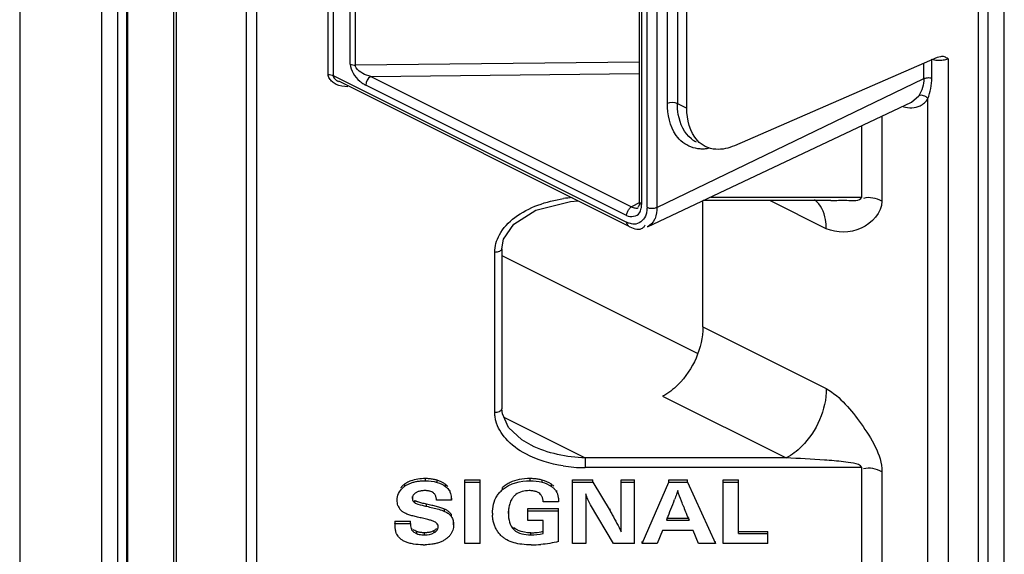
# Model space of a CAD drawing. Units: millimetres. Extents: x 612 to 10116, y 429 to 3789.
# Drawn here: x 4278 to 4348, y 1936 to 1973 of the extents above; entities that cross this region are included whole.
import ezdxf

# ---------------------------------------------------------------- set-up
doc = ezdxf.new("R2010")
doc.units = ezdxf.units.MM
doc.header["$LTSCALE"] = 326.7
for name, color, linetype in [('HOUGAI-01_MIDXF_CONTINUOUS_LINE', 7, 'CONTINUOUS'), ('PCB-P3_90625DXF_CONTINUOUS_LINE', 7, 'CONTINUOUS'), ('XIANGTI-01_3DXF_CONTINUOUS_LINE', 7, 'CONTINUOUS')]:
    doc.layers.add(name, color=color, linetype=linetype)

msp = doc.modelspace()

# ---------------------------------------------------------------- linework, layer by layer
at = {"layer": 'HOUGAI-01_MIDXF_CONTINUOUS_LINE', "color": 7, "linetype": 'Continuous'}
for p, q in [((4278.202084, 2075.153016), (4278.202084, 1697.130955)), ((4283.974303, 1695.943377), (4283.974303, 2072.250492)), ((4285.082861, 2071.770591), (4285.082861, 1696.090978))]:
    msp.add_line(p, q, dxfattribs=at)
at = {"layer": 'PCB-P3_90625DXF_CONTINUOUS_LINE', "color": 7, "linetype": 'Continuous'}
for p, q in [((4347.500651, 1877.71995), (4347.500651, 2094.226301)), ((4346.36928, 1877.154264), (4346.36928, 2093.660615))]:
    msp.add_line(p, q, dxfattribs=at)
at = {"layer": 'XIANGTI-01_3DXF_CONTINUOUS_LINE', "color": 7, "linetype": 'Continuous'}
for p, q in [((4285.752446, 1700.125491), (4285.752446, 2068.000312)), ((4285.797509, 2067.87122), (4285.797509, 1700.050838)), ((4289.0403, 1695.802211), (4289.0403, 2065.00427)), ((4289.222853, 2064.872579), (4289.222853, 1695.670688)), ((4294.167676, 1257.943131), (4294.167676, 2064.642664)), ((4294.874779, 2064.496189), (4294.874779, 1257.796656)), ((4299.910315, 1969.419122), (4299.910315, 2002.392763)), ((4300.263872, 2002.319568), (4300.263872, 1969.345886)), ((4301.470979, 1970.156211), (4301.470979, 2000.302136)), ((4301.824532, 2000.228913), (4301.824532, 1970.082988)), ((4321.821532, 1960.435018), (4321.821532, 1989.879882)), ((4321.967979, 1989.703106), (4321.967979, 1960.258242)), ((4322.35407, 1960.065196), (4322.35407, 1989.51006)), ((4323.054953, 1989.507001), (4323.054953, 1960.062138)), ((4323.786958, 1967.391248), (4323.786958, 1982.88474)), ((4324.487841, 1982.881538), (4324.487841, 1967.388374)), ((4325.156077, 1967.054256), (4325.156077, 1982.54742)), ((4345.662173, 1982.188194), (4345.662173, 1933.792992)), ((4321.821532, 1970.296874), (4301.824532, 1970.082988)), ((4342.768787, 1970.620982), (4328.506575, 1964.405312)), ((4341.8331, 1969.129061), (4341.8331, 1970.213196)), ((4342.398199, 1969.174269), (4342.398199, 1970.491627)), ((4343.009862, 1970.674416), (4342.768787, 1970.620982)), ((4343.540853, 1970.523852), (4343.540853, 1780.95625)), ((4302.904788, 1969.278622), (4321.821532, 1969.478825)), ((4300.263872, 1969.345886), (4320.913436, 1959.021104)), ((4321.043382, 1958.750667), (4300.653581, 1968.945567)), ((4302.904788, 1969.278622), (4321.26082, 1960.100606)), ((4323.054953, 1960.062138), (4341.8331, 1969.129061)), ((4320.913436, 1959.493967), (4302.557404, 1968.671983)), ((4322.376635, 1958.680597), (4340.973466, 1967.47132)), ((4324.487841, 1967.388374), (4325.156077, 1967.054256)), ((4340.973466, 1967.47132), (4341.475506, 1967.923789)), ((4342.126639, 1783.755961), (4342.126639, 1967.724141)), ((4338.886977, 1966.485036), (4338.886977, 1960.49831)), ((4337.472607, 1960.791205), (4337.472607, 1965.816463)), ((4316.973735, 1960.487348), (4317.513481, 1960.515617)), ((4326.280376, 1951.646173), (4326.280376, 1960.541214)), ((4335.302561, 1960.541214), (4326.312781, 1960.541214)), ((4326.841639, 1960.791205), (4337.472607, 1960.791205)), ((4334.972802, 1958.558298), (4331.006971, 1960.541214)), ((4321.838583, 1960.402373), (4321.26082, 1960.100606)), ((4312.263848, 1957.830028), (4312.978236, 1958.874512)), ((4312.138241, 1957.143884), (4312.263848, 1957.830028)), ((4312.138241, 1957.143889), (4312.138241, 1945.885769)), ((4311.638241, 1945.635769), (4311.638241, 1956.894099)), ((4312.138241, 1956.667356), (4325.886368, 1949.793293)), ((4326.280376, 1951.646173), (4334.972802, 1947.29996)), ((4323.452918, 1946.768346), (4332.145968, 1942.42182)), ((4312.138241, 1945.885769), (4312.138236, 1945.88688)), ((4312.173177, 1945.523106), (4312.13824, 1945.886)), ((4312.284754, 1945.280391), (4318.002202, 1942.421667)), ((4332.145968, 1942.42182), (4318.002202, 1942.421667)), ((4318.002202, 1942.421667), (4318.002202, 1941.738663)), ((4337.472607, 1941.738663), (4318.002086, 1941.738663)), ((4337.472607, 1787.138985), (4337.472607, 1941.738663)), ((4338.886977, 1941.445772), (4338.886977, 1786.852735)), ((4305.315359, 1940.436899), (4305.315359, 1940.586899)), ((4306.754046, 1940.813091), (4306.754046, 1940.963091)), ((4307.582019, 1940.696691), (4307.582019, 1940.846691)), ((4308.191231, 1940.390179), (4308.191231, 1940.540179)), ((4309.529115, 1936.392502), (4309.529115, 1940.872629)), ((4309.529115, 1940.872629), (4310.615466, 1940.872629)), ((4309.529115, 1940.722629), (4310.615466, 1940.722629)), ((4310.615466, 1936.392502), (4310.615466, 1940.872629)), ((4314.128698, 1940.813091), (4314.128698, 1940.963091)), ((4314.96421, 1940.710153), (4314.96421, 1940.860153)), ((4315.621753, 1940.417336), (4315.621753, 1940.567336)), ((4317.116162, 1936.392502), (4317.116162, 1940.872629)), ((4317.116162, 1940.872629), (4318.529812, 1940.872629)), ((4317.116162, 1940.722629), (4318.529812, 1940.722629)), ((4318.529812, 1940.722629), (4318.529812, 1940.872629)), ((4318.529812, 1940.722629), (4319.755438, 1938.684213)), ((4320.545828, 1937.206663), (4320.545828, 1940.872629)), ((4320.545828, 1940.872629), (4321.468531, 1940.872629)), ((4320.545828, 1940.722629), (4321.468531, 1940.722629)), ((4321.468531, 1936.392502), (4321.468531, 1940.872629)), ((4322.00126, 1936.392502), (4323.898892, 1940.722629)), ((4323.898892, 1940.722629), (4323.898892, 1940.872629)), ((4323.898892, 1940.872629), (4325.197638, 1940.872629)), ((4323.898892, 1940.722629), (4325.197638, 1940.722629)), ((4325.197638, 1940.722629), (4325.197638, 1940.872629)), ((4325.197638, 1940.722629), (4327.171873, 1936.392502)), ((4327.704602, 1936.392502), (4327.704602, 1940.872629)), ((4327.704602, 1940.872629), (4328.790954, 1940.872629)), ((4327.704602, 1940.722629), (4328.790954, 1940.722629)), ((4328.790954, 1937.089062), (4328.790954, 1940.872629)), ((4305.84179, 1939.561697), (4305.84179, 1939.711697)), ((4308.497948, 1939.986715), (4308.497948, 1940.136715)), ((4312.191898, 1940.192672), (4312.191898, 1940.342672)), ((4316.00742, 1939.983331), (4316.00742, 1940.133331)), ((4318.038865, 1939.893392), (4318.038865, 1936.392502)), ((4304.765884, 1939.450127), (4304.765884, 1939.600127)), ((4306.001957, 1939.269202), (4306.001957, 1939.419202)), ((4306.840167, 1939.012708), (4306.840167, 1939.162708)), ((4308.58204, 1939.438065), (4307.540954, 1939.438065)), ((4308.58204, 1939.588065), (4308.58204, 1939.438065)), ((4316.134269, 1939.338557), (4315.047917, 1939.338557)), ((4316.134269, 1939.488557), (4316.134269, 1939.338557)), ((4319.992207, 1936.392502), (4318.387054, 1939.127478)), ((4308.111624, 1938.656462), (4308.111624, 1938.806462)), ((4308.58694, 1938.279145), (4308.58694, 1938.429145)), ((4311.475494, 1938.518365), (4311.475494, 1938.668365)), ((4312.596664, 1938.509319), (4312.596664, 1938.659319)), ((4313.972012, 1938.011777), (4313.972012, 1938.852305)), ((4313.972012, 1938.852305), (4316.134269, 1938.852305)), ((4313.972012, 1938.702305), (4316.134269, 1938.702305)), ((4316.134269, 1936.534226), (4316.134269, 1938.852305)), ((4319.755438, 1938.684213), (4319.755438, 1938.834213)), ((4304.616163, 1937.956729), (4304.616163, 1937.806729)), ((4304.616163, 1937.956729), (4305.705996, 1937.956729)), ((4304.616163, 1937.806729), (4305.705996, 1937.806729)), ((4305.705996, 1937.806729), (4305.705996, 1937.956729)), ((4307.652374, 1937.553435), (4307.652374, 1937.703435)), ((4308.738725, 1937.719282), (4308.738725, 1937.869282)), ((4315.047917, 1938.011777), (4313.972012, 1938.011777)), ((4315.047917, 1937.104133), (4315.047917, 1938.011777)), ((4323.72828, 1938.1859), (4325.312541, 1938.1859)), ((4323.779825, 1938.165529), (4323.72828, 1938.0359)), ((4323.72828, 1938.0359), (4325.312541, 1938.0359)), ((4305.812662, 1937.332637), (4305.812662, 1937.482637)), ((4306.151678, 1937.089062), (4306.151678, 1937.239062)), ((4306.691372, 1936.998599), (4306.691372, 1937.148599)), ((4307.380787, 1937.161432), (4307.380787, 1937.311432)), ((4312.983154, 1937.369495), (4312.983154, 1937.519495)), ((4314.166999, 1936.998582), (4314.166999, 1937.148582)), ((4323.449728, 1937.306171), (4323.077166, 1936.392502)), ((4325.611986, 1937.306171), (4323.449728, 1937.306171)), ((4325.988029, 1936.392502), (4325.611986, 1937.306171)), ((4328.790954, 1937.239062), (4330.866164, 1937.239062)), ((4328.790954, 1937.089062), (4330.866164, 1937.089062)), ((4330.866164, 1936.392502), (4330.866164, 1937.239062)), ((4310.615466, 1936.392502), (4309.529115, 1936.392502)), ((4318.038865, 1936.392502), (4317.116162, 1936.392502)), ((4321.468531, 1936.392502), (4319.992207, 1936.392502)), ((4322.00126, 1936.392502), (4322.00126, 1936.542502)), ((4323.077166, 1936.392502), (4322.00126, 1936.392502)), ((4327.171873, 1936.392502), (4325.988029, 1936.392502)), ((4327.171873, 1936.392502), (4327.171873, 1936.542502)), ((4330.866164, 1936.392502), (4327.704602, 1936.392502))]:
    msp.add_line(p, q, dxfattribs=at)
for points in [[(4312.978236, 1958.874512), (4314.520267, 1959.864484), (4316.973735, 1960.487348)], [(4314.200728, 1943.314363), (4313.537663, 1943.702715), (4312.611852, 1944.568846), (4312.173177, 1945.523106)]]:
    msp.add_lwpolyline(points, dxfattribs=at)
for centre, radius, start, end in [((4326.653501, 1966.380281), 1.903228, 231.83143907, 243.78883082), ((4317.975906, 1950.747836), 10.0423, 95.03769843, 98.60246291), ((4321.573559, 1959.835216), 1.451317, 333.89748047, 337.91431221), ((4317.978521, 1951.801159), 10.061595, 261.32320607, 265.52903903), ((4318.000957, 1952.079883), 10.34122, 265.52549179, 270.00625141), ((4306.756967, 1937.81264), 3.150452, 84.76394949, 90.05311854), ((4313.675225, 1938.623415), 2.270706, 123.10085186, 130.78670298), ((4313.72455, 1938.545715), 2.362733, 115.37765135, 123.07387112), ((4314.130711, 1937.398584), 3.564508, 85.32513701, 90.03235471), ((4313.850261, 1938.901928), 1.188482, 137.59369615, 142.85421485), ((4313.831682, 1938.919617), 1.162835, 127.85613455, 137.619871), ((4314.472568, 1939.501267), 0.527629, 42.07726722, 59.45763938), ((4305.688792, 1939.36985), 0.913855, 199.52694755, 211.13228245), ((4309.458412, 1950.898115), 12.170379, 256.74049808, 257.57669657), ((4302.606272, 1919.927374), 19.695784, 76.5140938, 77.58655292), ((4304.215629, 1926.615797), 12.816468, 75.00550461, 76.53734434), ((4313.887268, 1938.874226), 1.234708, 142.86649018, 148.52765283), ((4258.329508, 1964.666357), 70.609496, 338.51014035, 339.11186919), ((4305.705737, 1939.379765), 0.933486, 211.11546359, 222.45507252), ((4314.364792, 1938.51749), 2.889298, 179.98263135, 182.72354794), ((4315.634502, 1938.511033), 3.037838, 177.20911164, 180.03232759), ((4167.014591, 2000.491727), 168.700603, 338.31838634, 338.54991623), ((4373.714654, 1958.231791), 52.445616, 201.54962978, 202.07653529), ((4397.423288, 1967.838318), 78.026558, 202.07024618, 202.45466055), ((4294.59079, 1887.384687), 52.174736, 76.94389372, 77.1354611), ((4297.128449, 1898.320848), 40.948013, 76.69082038, 76.94602639), ((4314.169748, 1940.849827), 3.701229, 269.95744051, 274.55937124), ((4314.170912, 1940.695306), 3.696709, 269.93955938, 283.72367086), ((4314.173157, 1940.83427), 3.68545, 274.52576043, 283.73047854), ((4306.591796, 1941.405075), 5.10605, 269.98430282, 271.75195478), ((4314.212544, 1944.553384), 8.254361, 269.97388322, 274.62392798)]:
    msp.add_arc(centre, radius, start, end, dxfattribs=at)
for points, knots in [([(4342.398205, 1970.491628), (4342.46181, 1970.474661), (4342.593362, 1970.447914), (4342.726779, 1970.433963), (4342.794773, 1970.429852)], [0, 0, 0, 0, 0.491456646, 1, 1, 1, 1]), ([(4342.794773, 1970.429852), (4342.862688, 1970.425745), (4342.996893, 1970.423514), (4343.130811, 1970.433069), (4343.19632, 1970.441092)], [0, 0, 0, 0, 0.507610145, 1, 1, 1, 1]), ([(4343.540853, 1970.523852), (4343.454925, 1970.563818), (4343.313446, 1970.692905), (4343.093928, 1970.70804), (4343.009994, 1970.664421)], [0, 0, 0, 0, 0.500464697, 1, 1, 1, 1]), ([(4343.19632, 1970.441092), (4343.258139, 1970.448664), (4343.375014, 1970.468655), (4343.488858, 1970.502861), (4343.540853, 1970.523851)], [0, 0, 0, 0, 0.52623331, 1, 1, 1, 1]), ([(4301.470979, 1970.156211), (4301.523969, 1970.129716), (4301.641754, 1970.095308), (4301.762727, 1970.082988), (4301.824532, 1970.082988)], [0, 0, 0, 0, 0.489423858, 1, 1, 1, 1]), ([(4301.894533, 1969.882498), (4301.873615, 1969.914086), (4301.839045, 1969.977504), (4301.824124, 1970.049398), (4301.824539, 1970.083117)], [0, 0, 0, 0, 0.529071731, 1, 1, 1, 1]), ([(4300.006841, 1969.138703), (4299.980506, 1969.181965), (4299.936406, 1969.272055), (4299.914303, 1969.370403), (4299.910315, 1969.419122)], [0, 0, 0, 0, 0.508867906, 1, 1, 1, 1]), ([(4299.910315, 1969.419109), (4299.976417, 1969.419109), (4300.097524, 1969.406077), (4300.214719, 1969.370462), (4300.263872, 1969.345886)], [0, 0, 0, 0, 0.546040429, 1, 1, 1, 1]), ([(4300.47819, 1968.725239), (4300.381627, 1968.773315), (4300.20365, 1968.890537), (4300.060443, 1969.050646), (4300.006841, 1969.138703)], [0, 0, 0, 0, 0.511330886, 1, 1, 1, 1]), ([(4300.263872, 1969.345886), (4300.263531, 1969.258059), (4300.385509, 1969.076325), (4300.549728, 1968.973352), (4300.64686, 1968.928002)], [0, 0, 0, 0, 0.450338785, 1, 1, 1, 1]), ([(4302.132602, 1968.954301), (4302.199644, 1968.897458), (4302.336671, 1968.795512), (4302.484201, 1968.709804), (4302.557404, 1968.671983)], [0, 0, 0, 0, 0.516150636, 1, 1, 1, 1]), ([(4341.833096, 1969.129059), (4341.914387, 1969.16831), (4342.106891, 1969.201856), (4342.300315, 1969.197946), (4342.398199, 1969.174265)], [0, 0, 0, 0, 0.472679209, 1, 1, 1, 1]), ([(4324.872284, 1964.638474), (4324.696474, 1964.776835), (4323.999914, 1965.525114), (4323.787052, 1966.608005), (4323.786958, 1967.391248)], [0, 0, 0, 0, 0.222177565, 1, 1, 1, 1]), ([(4325.477349, 1964.88397), (4324.965573, 1965.286254), (4324.554502, 1966.223045), (4324.487877, 1967.126318), (4324.48784, 1967.388374)], [0, 0, 0, 0, 0.712977177, 1, 1, 1, 1]), ([(4326.455631, 1964.350067), (4326.251909, 1964.451889), (4325.40923, 1965.093269), (4325.156077, 1966.249332), (4325.156077, 1967.054256)], [0, 0, 0, 0, 0.220544736, 1, 1, 1, 1]), ([(4326.671516, 1964.199933), (4326.573597, 1964.185803), (4326.379463, 1964.16732), (4326.184376, 1964.16964), (4326.088909, 1964.176387)], [0, 0, 0, 0, 0.508291313, 1, 1, 1, 1]), ([(4334.972675, 1958.558357), (4334.973402, 1958.774422), (4334.925091, 1959.51072), (4334.577622, 1960.280527), (4334.149561, 1960.590928)], [0, 0, 0, 0, 0.290089531, 1, 1, 1, 1]), ([(4338.886977, 1960.49831), (4338.861295, 1959.696103), (4337.51695, 1958.203569), (4335.723595, 1958.242329), (4334.972802, 1958.558298)], [0, 0, 0, 0, 0.496304347, 1, 1, 1, 1]), ([(4335.302604, 1960.53821), (4335.671087, 1960.53875), (4336.296352, 1960.630298), (4337.34217, 1960.452414), (4337.472455, 1960.791205)], [0, 0, 0, 0, 0.503762277, 1, 1, 1, 1]), ([(4320.969505, 1959.728545), (4320.985718, 1959.76706), (4321.022869, 1959.84165), (4321.068356, 1959.911488), (4321.093181, 1959.944523)], [0, 0, 0, 0, 0.502801004, 1, 1, 1, 1]), ([(4321.093181, 1959.944523), (4321.118084, 1959.977659), (4321.168292, 1960.036021), (4321.229492, 1960.084273), (4321.260819, 1960.100606)], [0, 0, 0, 0, 0.539865142, 1, 1, 1, 1]), ([(4321.260819, 1960.100606), (4321.33653, 1960.06275), (4321.49023, 1960.011423), (4321.659611, 1960.003626), (4321.732443, 1960.028231)], [0, 0, 0, 0, 0.524058969, 1, 1, 1, 1]), ([(4321.750192, 1960.121551), (4321.743187, 1960.110283), (4321.731349, 1960.094415), (4321.717424, 1960.079327), (4321.711499, 1960.076199)], [0, 0, 0, 0, 0.664488565, 1, 1, 1, 1]), ([(4321.821532, 1960.435018), (4321.821532, 1960.368394), (4321.81128, 1960.259493), (4321.772105, 1960.156797), (4321.750192, 1960.121551)], [0, 0, 0, 0, 0.616171904, 1, 1, 1, 1]), ([(4321.825557, 1959.681392), (4321.854366, 1959.728108), (4321.903436, 1959.832241), (4321.93322, 1959.943087), (4321.944422, 1960.001382)], [0, 0, 0, 0, 0.480411996, 1, 1, 1, 1]), ([(4321.842083, 1960.435042), (4321.842238, 1960.400685), (4321.868493, 1960.324445), (4321.931388, 1960.276537), (4321.967979, 1960.258242)], [0, 0, 0, 0, 0.456470621, 1, 1, 1, 1]), ([(4321.944422, 1960.001382), (4321.952372, 1960.042758), (4321.964216, 1960.128174), (4321.967979, 1960.214299), (4321.967979, 1960.258242)], [0, 0, 0, 0, 0.489489989, 1, 1, 1, 1]), ([(4322.35407, 1960.065196), (4322.35407, 1959.954079), (4322.337458, 1959.741126), (4322.281134, 1959.534278), (4322.242615, 1959.440496)], [0, 0, 0, 0, 0.522899738, 1, 1, 1, 1]), ([(4322.35407, 1960.065196), (4322.420055, 1960.032204), (4322.581583, 1960.001504), (4322.74207, 1959.999553), (4322.828312, 1960.007821)], [0, 0, 0, 0, 0.459902097, 1, 1, 1, 1]), ([(4322.828312, 1960.007821), (4322.87025, 1960.011841), (4322.947463, 1960.023418), (4323.022689, 1960.046559), (4323.054953, 1960.062138)], [0, 0, 0, 0, 0.540422367, 1, 1, 1, 1]), ([(4320.913436, 1959.493967), (4320.913436, 1959.531747), (4320.926282, 1959.612411), (4320.952828, 1959.68893), (4320.969505, 1959.728545)], [0, 0, 0, 0, 0.467792534, 1, 1, 1, 1]), ([(4321.052531, 1958.768209), (4321.011333, 1958.791202), (4320.93778, 1958.866685), (4320.913436, 1958.968601), (4320.913436, 1959.021104)], [0, 0, 0, 0, 0.4732992, 1, 1, 1, 1]), ([(4321.103393, 1958.941725), (4321.071344, 1958.952492), (4321.007052, 1958.9768), (4320.944613, 1959.005515), (4320.913436, 1959.021104)], [0, 0, 0, 0, 0.49237035, 1, 1, 1, 1]), ([(4321.431347, 1958.880174), (4321.377168, 1958.881767), (4321.265849, 1958.894589), (4321.157734, 1958.92347), (4321.103393, 1958.941725)], [0, 0, 0, 0, 0.486002399, 1, 1, 1, 1]), ([(4321.974056, 1958.565946), (4322.02411, 1958.589607), (4322.124634, 1958.661857), (4322.196425, 1958.761685), (4322.229031, 1958.818828)], [0, 0, 0, 0, 0.456966864, 1, 1, 1, 1]), ([(4312.137085, 1957.144096), (4312.136702, 1957.059616), (4311.937049, 1956.911772), (4311.749726, 1956.894099), (4311.638241, 1956.894099)], [0, 0, 0, 0, 0.431098379, 1, 1, 1, 1]), ([(4326.280376, 1951.646177), (4326.280376, 1950.168936), (4325.386103, 1948.169765), (4323.854141, 1946.968957), (4323.451949, 1946.767861)], [0, 0, 0, 0, 0.766638968, 1, 1, 1, 1]), ([(4334.972675, 1947.300027), (4334.977612, 1945.823231), (4334.085004, 1943.82016), (4332.550621, 1942.62231), (4332.147688, 1942.421929)], [0, 0, 0, 0, 0.76644947, 1, 1, 1, 1]), ([(4334.972802, 1947.29996), (4335.978232, 1946.721643), (4337.492386, 1944.833023), (4338.867147, 1942.673363), (4338.886977, 1941.445772)], [0, 0, 0, 0, 0.485788635, 1, 1, 1, 1]), ([(4311.715572, 1945.030079), (4311.690147, 1945.129104), (4311.651478, 1945.329935), (4311.63824, 1945.534068), (4311.638241, 1945.635769)], [0, 0, 0, 0, 0.501313535, 1, 1, 1, 1]), ([(4311.638241, 1945.635769), (4311.749727, 1945.635769), (4311.937052, 1945.65344), (4312.136705, 1945.801291), (4312.137085, 1945.88577)], [0, 0, 0, 0, 0.568904398, 1, 1, 1, 1]), ([(4337.472455, 1941.738663), (4337.404392, 1941.946874), (4336.827293, 1942.055267), (4335.997751, 1942.176874), (4334.376495, 1942.322693), (4333.047517, 1942.372863), (4332.147904, 1942.421667)], [0, 0, 0, 0, 0.121344946, 0.253781929, 0.500924191, 1, 1, 1, 1]), ([(4305.315359, 1940.586899), (4305.256291, 1940.546654), (4305.146662, 1940.461783), (4305.05066, 1940.361485), (4305.008818, 1940.309543)], [0, 0, 0, 0, 0.5172826, 1, 1, 1, 1]), ([(4305.157709, 1940.31474), (4305.182156, 1940.336393), (4305.233479, 1940.378787), (4305.28738, 1940.417836), (4305.315359, 1940.436899)], [0, 0, 0, 0, 0.490987658, 1, 1, 1, 1]), ([(4305.720324, 1940.795614), (4305.648008, 1940.768295), (4305.508467, 1940.706776), (4305.377196, 1940.62903), (4305.315359, 1940.586899)], [0, 0, 0, 0, 0.508144551, 1, 1, 1, 1]), ([(4305.315359, 1940.436899), (4305.377379, 1940.479155), (4305.509063, 1940.557111), (4305.649058, 1940.618745), (4305.721615, 1940.646101)], [0, 0, 0, 0, 0.491822748, 1, 1, 1, 1]), ([(4305.721615, 1940.646101), (4305.797035, 1940.674537), (4305.95528, 1940.724227), (4306.117626, 1940.757801), (4306.201445, 1940.771351)], [0, 0, 0, 0, 0.486998068, 1, 1, 1, 1]), ([(4306.201445, 1940.771351), (4306.289922, 1940.785654), (4306.473847, 1940.806746), (4306.658799, 1940.813091), (4306.754046, 1940.813091)], [0, 0, 0, 0, 0.484797421, 1, 1, 1, 1]), ([(4307.582019, 1940.846691), (4307.495752, 1940.872611), (4307.317935, 1940.91606), (4307.136689, 1940.941413), (4307.044474, 1940.949946)], [0, 0, 0, 0, 0.493070863, 1, 1, 1, 1]), ([(4307.814863, 1940.763422), (4307.777892, 1940.779071), (4307.700962, 1940.808897), (4307.622542, 1940.834515), (4307.582019, 1940.846691)], [0, 0, 0, 0, 0.486864506, 1, 1, 1, 1]), ([(4308.017878, 1940.661822), (4307.986109, 1940.680603), (4307.919478, 1940.716712), (4307.850603, 1940.748294), (4307.814863, 1940.763422)], [0, 0, 0, 0, 0.487421924, 1, 1, 1, 1]), ([(4308.191231, 1940.540179), (4308.164726, 1940.562341), (4308.108484, 1940.605258), (4308.048953, 1940.64345), (4308.017878, 1940.661822)], [0, 0, 0, 0, 0.489031922, 1, 1, 1, 1]), ([(4308.324402, 1940.412272), (4308.304384, 1940.434624), (4308.261453, 1940.478876), (4308.21546, 1940.519919), (4308.191231, 1940.540179)], [0, 0, 0, 0, 0.487179199, 1, 1, 1, 1]), ([(4308.191231, 1940.390179), (4308.238599, 1940.350572), (4308.324407, 1940.269199), (4308.396593, 1940.175263), (4308.426473, 1940.127811)], [0, 0, 0, 0, 0.524059977, 1, 1, 1, 1]), ([(4314.96421, 1940.860153), (4314.876949, 1940.882773), (4314.697004, 1940.920973), (4314.514455, 1940.943558), (4314.421222, 1940.951234)], [0, 0, 0, 0, 0.490736992, 1, 1, 1, 1]), ([(4315.785994, 1940.434995), (4315.761037, 1940.458609), (4315.707858, 1940.504809), (4315.651345, 1940.546834), (4315.621753, 1940.567336)], [0, 0, 0, 0, 0.488330232, 1, 1, 1, 1]), ([(4315.621753, 1940.417336), (4315.679669, 1940.37721), (4315.785979, 1940.292818), (4315.876953, 1940.191662), (4315.915195, 1940.139443)], [0, 0, 0, 0, 0.521206986, 1, 1, 1, 1]), ([(4305.868835, 1939.717978), (4305.859731, 1939.693553), (4305.845956, 1939.64192), (4305.84179, 1939.588712), (4305.84179, 1939.561697)], [0, 0, 0, 0, 0.491061417, 1, 1, 1, 1]), ([(4305.946265, 1939.84791), (4305.929542, 1939.828377), (4305.899621, 1939.787207), (4305.877533, 1939.741312), (4305.868835, 1939.717978)], [0, 0, 0, 0, 0.508012751, 1, 1, 1, 1]), ([(4306.077932, 1939.960452), (4306.05264, 1939.944085), (4306.005792, 1939.909775), (4305.96432, 1939.868998), (4305.946265, 1939.84791)], [0, 0, 0, 0, 0.520421564, 1, 1, 1, 1]), ([(4306.255722, 1940.047333), (4306.223938, 1940.035965), (4306.162829, 1940.010451), (4306.105063, 1939.97801), (4306.077932, 1939.960452)], [0, 0, 0, 0, 0.510890401, 1, 1, 1, 1]), ([(4306.462797, 1940.098885), (4306.426594, 1940.093254), (4306.356638, 1940.079395), (4306.288275, 1940.058977), (4306.255722, 1940.047333)], [0, 0, 0, 0, 0.514499834, 1, 1, 1, 1]), ([(4306.705299, 1940.116532), (4306.663424, 1940.116532), (4306.582284, 1940.113837), (4306.501564, 1940.104915), (4306.462797, 1940.098885)], [0, 0, 0, 0, 0.51628917, 1, 1, 1, 1]), ([(4306.895135, 1940.1076), (4306.864674, 1940.110682), (4306.80143, 1940.11519), (4306.738051, 1940.116532), (4306.705299, 1940.116532)], [0, 0, 0, 0, 0.483157225, 1, 1, 1, 1]), ([(4307.066238, 1940.078887), (4307.0392, 1940.085569), (4306.982422, 1940.097078), (4306.924999, 1940.104578), (4306.895135, 1940.1076)], [0, 0, 0, 0, 0.481297957, 1, 1, 1, 1]), ([(4307.328558, 1939.9537), (4307.294276, 1939.983389), (4307.210178, 1940.035541), (4307.116921, 1940.06636), (4307.066238, 1940.078887)], [0, 0, 0, 0, 0.464861646, 1, 1, 1, 1]), ([(4307.438894, 1939.819532), (4307.424036, 1939.845006), (4307.390901, 1939.893075), (4307.350186, 1939.93497), (4307.328558, 1939.9537)], [0, 0, 0, 0, 0.507566243, 1, 1, 1, 1]), ([(4307.509723, 1939.644043), (4307.501438, 1939.675664), (4307.48189, 1939.735988), (4307.45428, 1939.793152), (4307.438894, 1939.819532)], [0, 0, 0, 0, 0.516989447, 1, 1, 1, 1]), ([(4308.426473, 1940.127811), (4308.44076, 1940.10512), (4308.466908, 1940.059171), (4308.488535, 1940.010918), (4308.497948, 1939.986715)], [0, 0, 0, 0, 0.50800563, 1, 1, 1, 1]), ([(4308.497948, 1939.986715), (4308.518331, 1939.934311), (4308.551479, 1939.818524), (4308.568123, 1939.699526), (4308.573767, 1939.636156)], [0, 0, 0, 0, 0.469159308, 1, 1, 1, 1]), ([(4311.800939, 1939.743402), (4311.853596, 1939.826303), (4311.973399, 1939.986354), (4312.115545, 1940.126788), (4312.191898, 1940.192672)], [0, 0, 0, 0, 0.493373194, 1, 1, 1, 1]), ([(4314.318753, 1940.098168), (4314.276907, 1940.10443), (4314.19046, 1940.113693), (4314.103588, 1940.116532), (4314.05906, 1940.116532)], [0, 0, 0, 0, 0.487235515, 1, 1, 1, 1]), ([(4314.544962, 1940.044502), (4314.509046, 1940.056616), (4314.43429, 1940.077798), (4314.357983, 1940.092297), (4314.318753, 1940.098168)], [0, 0, 0, 0, 0.488635443, 1, 1, 1, 1]), ([(4314.740697, 1939.955689), (4314.710344, 1939.973635), (4314.646478, 1940.006673), (4314.579533, 1940.032842), (4314.544962, 1940.044502)], [0, 0, 0, 0, 0.491470968, 1, 1, 1, 1]), ([(4314.958939, 1939.712341), (4314.94622, 1939.738658), (4314.918045, 1939.78865), (4314.88295, 1939.83411), (4314.864197, 1939.854848)], [0, 0, 0, 0, 0.511103189, 1, 1, 1, 1]), ([(4315.019242, 1939.537592), (4315.012009, 1939.568662), (4314.995207, 1939.628168), (4314.971913, 1939.685498), (4314.958939, 1939.712341)], [0, 0, 0, 0, 0.516902748, 1, 1, 1, 1]), ([(4315.915195, 1940.139443), (4315.933254, 1940.114784), (4315.96672, 1940.064232), (4315.994909, 1940.010544), (4316.00742, 1939.983331)], [0, 0, 0, 0, 0.505064997, 1, 1, 1, 1]), ([(4316.00742, 1939.983331), (4316.021318, 1939.9531), (4316.046811, 1939.888796), (4316.066424, 1939.822505), (4316.075297, 1939.787848)], [0, 0, 0, 0, 0.481886989, 1, 1, 1, 1]), ([(4316.075297, 1939.787848), (4316.083987, 1939.753904), (4316.099432, 1939.682936), (4316.110517, 1939.611177), (4316.115297, 1939.573953)], [0, 0, 0, 0, 0.482835589, 1, 1, 1, 1]), ([(4324.525634, 1940.116532), (4324.497097, 1940.029211), (4324.422639, 1939.820153), (4324.344672, 1939.612437), (4324.298431, 1939.490932)], [0, 0, 0, 0, 0.414048096, 1, 1, 1, 1]), ([(4324.934999, 1938.968148), (4324.882915, 1939.100175), (4324.738235, 1939.479564), (4324.587636, 1939.85936), (4324.525634, 1940.116532)], [0, 0, 0, 0, 0.349175268, 1, 1, 1, 1]), ([(4304.827498, 1939.064394), (4304.806291, 1939.123968), (4304.774813, 1939.25171), (4304.765884, 1939.382675), (4304.765884, 1939.450127)], [0, 0, 0, 0, 0.483871667, 1, 1, 1, 1]), ([(4305.84179, 1939.561697), (4305.84179, 1939.505348), (4305.867495, 1939.387029), (4305.953242, 1939.301864), (4306.001957, 1939.269202)], [0, 0, 0, 0, 0.489992353, 1, 1, 1, 1]), ([(4306.106856, 1939.365933), (4306.086696, 1939.374297), (4306.05083, 1939.390321), (4306.016437, 1939.409493), (4306.001957, 1939.419202)], [0, 0, 0, 0, 0.555928928, 1, 1, 1, 1]), ([(4306.001957, 1939.269202), (4306.031271, 1939.249548), (4306.244279, 1939.149804), (4306.473865, 1939.097778), (4306.666992, 1939.052184)], [0, 0, 0, 0, 0.151001568, 1, 1, 1, 1]), ([(4306.226492, 1939.322039), (4306.205031, 1939.32914), (4306.164869, 1939.343017), (4306.125218, 1939.358315), (4306.106856, 1939.365933)], [0, 0, 0, 0, 0.532081254, 1, 1, 1, 1]), ([(4306.506984, 1939.241494), (4306.455984, 1939.254582), (4306.362008, 1939.279795), (4306.268869, 1939.308016), (4306.226492, 1939.322039)], [0, 0, 0, 0, 0.541195924, 1, 1, 1, 1]), ([(4306.840167, 1939.162708), (4306.781282, 1939.175703), (4306.669987, 1939.200994), (4306.55912, 1939.228115), (4306.506984, 1939.241494)], [0, 0, 0, 0, 0.528375878, 1, 1, 1, 1]), ([(4306.840167, 1939.012708), (4306.984746, 1938.9808), (4307.412464, 1938.879376), (4307.844405, 1938.774948), (4308.111624, 1938.656462)], [0, 0, 0, 0, 0.336213813, 1, 1, 1, 1]), ([(4307.540954, 1939.438065), (4307.538818, 1939.474139), (4307.531881, 1939.543423), (4307.518186, 1939.611742), (4307.509723, 1939.644043)], [0, 0, 0, 0, 0.519745455, 1, 1, 1, 1]), ([(4307.836235, 1938.907367), (4307.788906, 1938.922415), (4307.687646, 1938.952964), (4307.58575, 1938.981298), (4307.531585, 1938.995874)], [0, 0, 0, 0, 0.469614429, 1, 1, 1, 1]), ([(4308.573767, 1939.636156), (4308.576612, 1939.60422), (4308.580786, 1939.53822), (4308.58204, 1939.472107), (4308.58204, 1939.438065)], [0, 0, 0, 0, 0.485022903, 1, 1, 1, 1]), ([(4312.689156, 1939.194244), (4312.673149, 1939.142871), (4312.645327, 1939.035659), (4312.626694, 1938.926517), (4312.619203, 1938.87023)], [0, 0, 0, 0, 0.486555304, 1, 1, 1, 1]), ([(4312.834195, 1939.518851), (4312.803894, 1939.469402), (4312.748758, 1939.363804), (4312.707226, 1939.25224), (4312.689156, 1939.194244)], [0, 0, 0, 0, 0.488414537, 1, 1, 1, 1]), ([(4315.047917, 1939.338557), (4315.045539, 1939.37322), (4315.038707, 1939.440021), (4315.026575, 1939.506095), (4315.019242, 1939.537592)], [0, 0, 0, 0, 0.517930569, 1, 1, 1, 1]), ([(4316.115297, 1939.573953), (4316.120153, 1939.536139), (4316.128152, 1939.457773), (4316.132689, 1939.37914), (4316.134269, 1939.338557)], [0, 0, 0, 0, 0.484189583, 1, 1, 1, 1]), ([(4305.329951, 1938.521381), (4305.269775, 1938.550333), (4305.157215, 1938.61642), (4305.059507, 1938.703234), (4305.017005, 1938.749651)], [0, 0, 0, 0, 0.514808551, 1, 1, 1, 1]), ([(4305.591972, 1938.417422), (4305.544066, 1938.433596), (4305.455601, 1938.465504), (4305.369099, 1938.502546), (4305.329951, 1938.521381)], [0, 0, 0, 0, 0.537865461, 1, 1, 1, 1]), ([(4305.881146, 1938.330579), (4305.830095, 1938.344387), (4305.733235, 1938.371815), (4305.637232, 1938.402142), (4305.591972, 1938.417422)], [0, 0, 0, 0, 0.52540671, 1, 1, 1, 1]), ([(4306.207327, 1938.249794), (4306.150543, 1938.262766), (4306.041537, 1938.288592), (4305.933051, 1938.31654), (4305.881146, 1938.330579)], [0, 0, 0, 0, 0.519983758, 1, 1, 1, 1]), ([(4308.111624, 1938.806462), (4308.071671, 1938.824177), (4307.980523, 1938.859859), (4307.887786, 1938.890976), (4307.836235, 1938.907367)], [0, 0, 0, 0, 0.446883532, 1, 1, 1, 1]), ([(4308.308884, 1938.700485), (4308.278415, 1938.720323), (4308.213941, 1938.758253), (4308.146676, 1938.79092), (4308.111624, 1938.806462)], [0, 0, 0, 0, 0.486712118, 1, 1, 1, 1]), ([(4308.111624, 1938.656462), (4308.186743, 1938.623154), (4308.324995, 1938.549307), (4308.446251, 1938.448927), (4308.496581, 1938.395067)], [0, 0, 0, 0, 0.527124238, 1, 1, 1, 1]), ([(4308.58694, 1938.429145), (4308.553204, 1938.48194), (4308.469062, 1938.583116), (4308.365528, 1938.663606), (4308.308884, 1938.700485)], [0, 0, 0, 0, 0.48104183, 1, 1, 1, 1]), ([(4308.496581, 1938.395067), (4308.513497, 1938.376965), (4308.54546, 1938.339672), (4308.573873, 1938.299595), (4308.58694, 1938.279145)], [0, 0, 0, 0, 0.505173635, 1, 1, 1, 1]), ([(4311.547199, 1937.902453), (4311.528095, 1937.979103), (4311.49751, 1938.13757), (4311.482682, 1938.298219), (4311.478758, 1938.380199)], [0, 0, 0, 0, 0.490441529, 1, 1, 1, 1]), ([(4312.619203, 1938.87023), (4312.614617, 1938.835776), (4312.606867, 1938.765452), (4312.602039, 1938.694871), (4312.600267, 1938.658948)], [0, 0, 0, 0, 0.491457847, 1, 1, 1, 1]), ([(4319.755438, 1938.684213), (4319.809474, 1938.594343), (4320.087286, 1938.109582), (4320.341645, 1937.611892), (4320.545828, 1937.206663)], [0, 0, 0, 0, 0.187717415, 1, 1, 1, 1]), ([(4304.681891, 1937.194504), (4304.655875, 1937.280292), (4304.623088, 1937.484907), (4304.616163, 1937.690634), (4304.616163, 1937.806729)], [0, 0, 0, 0, 0.435722569, 1, 1, 1, 1]), ([(4305.705996, 1937.806729), (4305.705996, 1937.77563), (4305.70744, 1937.715762), (4305.712412, 1937.656065), (4305.71584, 1937.627515)], [0, 0, 0, 0, 0.519575076, 1, 1, 1, 1]), ([(4305.71584, 1937.627515), (4305.722631, 1937.570952), (4305.742158, 1937.468027), (4305.785673, 1937.371402), (4305.812662, 1937.332637)], [0, 0, 0, 0, 0.546710458, 1, 1, 1, 1]), ([(4307.185615, 1938.008298), (4307.103337, 1938.032816), (4306.893344, 1938.087701), (4306.682508, 1938.13888), (4306.554913, 1938.169079)], [0, 0, 0, 0, 0.39568726, 1, 1, 1, 1]), ([(4307.539155, 1937.832413), (4307.496343, 1937.871213), (4307.381886, 1937.94153), (4307.257111, 1937.986993), (4307.185615, 1938.008298)], [0, 0, 0, 0, 0.436456707, 1, 1, 1, 1]), ([(4307.652374, 1937.553435), (4307.652374, 1937.606994), (4307.637032, 1937.711779), (4307.575605, 1937.799377), (4307.539155, 1937.832413)], [0, 0, 0, 0, 0.521245257, 1, 1, 1, 1]), ([(4308.58694, 1938.279145), (4308.637337, 1938.200278), (4308.716605, 1938.017843), (4308.738725, 1937.821071), (4308.738725, 1937.719282)], [0, 0, 0, 0, 0.479027867, 1, 1, 1, 1]), ([(4308.738725, 1937.719282), (4308.738725, 1937.650656), (4308.729096, 1937.516005), (4308.697458, 1937.384626), (4308.676501, 1937.322287)], [0, 0, 0, 0, 0.510633513, 1, 1, 1, 1]), ([(4311.762774, 1937.367212), (4311.714746, 1937.449723), (4311.629852, 1937.623714), (4311.570744, 1937.807987), (4311.547199, 1937.902453)], [0, 0, 0, 0, 0.495112566, 1, 1, 1, 1]), ([(4304.745796, 1937.043758), (4304.732487, 1937.068111), (4304.708489, 1937.117319), (4304.689697, 1937.168764), (4304.681891, 1937.194504)], [0, 0, 0, 0, 0.507820337, 1, 1, 1, 1]), ([(4304.971316, 1936.757367), (4304.925394, 1936.801871), (4304.842417, 1936.891597), (4304.773563, 1936.992948), (4304.745796, 1937.043758)], [0, 0, 0, 0, 0.524815725, 1, 1, 1, 1]), ([(4305.812662, 1937.332637), (4305.836916, 1937.2978), (4305.897521, 1937.231547), (4305.970732, 1937.180253), (4306.010719, 1937.15681)], [0, 0, 0, 0, 0.478024926, 1, 1, 1, 1]), ([(4306.151678, 1937.239062), (4306.103688, 1937.257953), (4306.014715, 1937.299606), (4305.933884, 1937.356041), (4305.899148, 1937.386631)], [0, 0, 0, 0, 0.527023094, 1, 1, 1, 1]), ([(4306.010719, 1937.15681), (4306.032586, 1937.143991), (4306.078789, 1937.119616), (4306.126719, 1937.098887), (4306.151678, 1937.089062)], [0, 0, 0, 0, 0.48585296, 1, 1, 1, 1]), ([(4306.316739, 1937.188174), (4306.288201, 1937.194805), (4306.232497, 1937.209724), (4306.178026, 1937.22869), (4306.151678, 1937.239062)], [0, 0, 0, 0, 0.508536218, 1, 1, 1, 1]), ([(4306.151678, 1937.089062), (4306.204441, 1937.068292), (4306.317464, 1937.033937), (4306.433914, 1937.015057), (4306.494518, 1937.008616)], [0, 0, 0, 0, 0.481971792, 1, 1, 1, 1]), ([(4306.496879, 1937.158367), (4306.466025, 1937.161601), (4306.405628, 1937.169648), (4306.345834, 1937.181414), (4306.316739, 1937.188174)], [0, 0, 0, 0, 0.509465873, 1, 1, 1, 1]), ([(4306.494518, 1937.008616), (4306.526553, 1937.005212), (4306.592124, 1937.000171), (4306.657862, 1936.998599), (4306.691372, 1936.998599)], [0, 0, 0, 0, 0.490152941, 1, 1, 1, 1]), ([(4306.691372, 1937.148599), (4306.658273, 1937.148599), (4306.593326, 1937.150133), (4306.528541, 1937.155048), (4306.496879, 1937.158367)], [0, 0, 0, 0, 0.509724782, 1, 1, 1, 1]), ([(4306.950968, 1937.166296), (4306.909231, 1937.160235), (4306.822806, 1937.151301), (4306.735986, 1937.148599), (4306.691372, 1937.148599)], [0, 0, 0, 0, 0.485939333, 1, 1, 1, 1]), ([(4307.180816, 1937.22007), (4307.144406, 1937.207832), (4307.068445, 1937.186499), (4306.990902, 1937.172096), (4306.950968, 1937.166296)], [0, 0, 0, 0, 0.487670057, 1, 1, 1, 1]), ([(4307.380787, 1937.311432), (4307.349845, 1937.29288), (4307.284659, 1937.25878), (4307.216186, 1937.231959), (4307.180816, 1937.22007)], [0, 0, 0, 0, 0.491561105, 1, 1, 1, 1]), ([(4307.380787, 1937.161432), (4307.458317, 1937.207915), (4307.595282, 1937.311109), (4307.652374, 1937.478926), (4307.652374, 1937.553435)], [0, 0, 0, 0, 0.548176445, 1, 1, 1, 1]), ([(4307.530136, 1937.425579), (4307.509177, 1937.404394), (4307.461445, 1937.363252), (4307.409072, 1937.32839), (4307.380787, 1937.311432)], [0, 0, 0, 0, 0.474683789, 1, 1, 1, 1]), ([(4308.489745, 1936.979137), (4308.467058, 1936.950363), (4308.41838, 1936.894016), (4308.365144, 1936.841976), (4308.337174, 1936.81668)], [0, 0, 0, 0, 0.492806651, 1, 1, 1, 1]), ([(4308.676501, 1937.322287), (4308.655818, 1937.260763), (4308.603262, 1937.140249), (4308.53049, 1937.030813), (4308.489745, 1936.979137)], [0, 0, 0, 0, 0.496558862, 1, 1, 1, 1]), ([(4312.123126, 1936.914168), (4312.052267, 1936.981472), (4311.920684, 1937.124238), (4311.810929, 1937.284483), (4311.762774, 1937.367212)], [0, 0, 0, 0, 0.505184005, 1, 1, 1, 1]), ([(4312.483927, 1936.651962), (4312.417598, 1936.68876), (4312.291303, 1936.768534), (4312.176142, 1936.863812), (4312.123126, 1936.914168)], [0, 0, 0, 0, 0.509180029, 1, 1, 1, 1]), ([(4313.294322, 1937.309639), (4313.236241, 1937.336622), (4313.126028, 1937.397941), (4313.027524, 1937.476915), (4312.983154, 1937.519495)], [0, 0, 0, 0, 0.510145919, 1, 1, 1, 1]), ([(4305.146686, 1936.621271), (4305.114459, 1936.641536), (4305.053466, 1936.683835), (4304.997187, 1936.732295), (4304.971316, 1936.757367)], [0, 0, 0, 0, 0.513781553, 1, 1, 1, 1]), ([(4305.611808, 1936.422202), (4305.525394, 1936.447302), (4305.365175, 1936.502478), (4305.213615, 1936.579185), (4305.146686, 1936.621271)], [0, 0, 0, 0, 0.532313254, 1, 1, 1, 1]), ([(4305.91493, 1936.352829), (4305.862749, 1936.361878), (4305.761005, 1936.382162), (4305.660528, 1936.40805), (4305.611808, 1936.422202)], [0, 0, 0, 0, 0.510732696, 1, 1, 1, 1]), ([(4307.208877, 1936.340446), (4307.134694, 1936.329645), (4306.981282, 1936.312398), (4306.827169, 1936.303858), (4306.747901, 1936.301411)], [0, 0, 0, 0, 0.485931658, 1, 1, 1, 1]), ([(4307.738236, 1936.468117), (4307.655721, 1936.438645), (4307.480897, 1936.387558), (4307.30201, 1936.354006), (4307.208877, 1936.340446)], [0, 0, 0, 0, 0.482131436, 1, 1, 1, 1]), ([(4308.178307, 1936.690849), (4308.112558, 1936.645032), (4307.970151, 1936.560902), (4307.81794, 1936.496585), (4307.738236, 1936.468117)], [0, 0, 0, 0, 0.48635301, 1, 1, 1, 1]), ([(4308.337174, 1936.81668), (4308.312517, 1936.79438), (4308.260826, 1936.750749), (4308.206483, 1936.710483), (4308.178307, 1936.690849)], [0, 0, 0, 0, 0.491888528, 1, 1, 1, 1])]:
    msp.add_open_spline(points, degree=3, knots=knots, dxfattribs=at)
for points in [[(4301.470979, 1970.156211), (4301.47791, 1969.930505), (4301.566455, 1969.707972), (4301.676133, 1969.510584)], [(4301.676133, 1969.510584), (4301.792636, 1969.300913), (4301.949648, 1969.109423), (4302.132602, 1968.954301)], [(4302.9117, 1969.276781), (4302.53029, 1969.378028), (4302.112412, 1969.553479), (4301.894533, 1969.882498)], [(4302.904787, 1969.278622), (4302.698165, 1969.170893), (4302.557404, 1968.905003), (4302.557404, 1968.671983)], [(4341.833095, 1969.129059), (4341.833095, 1968.709993), (4341.701935, 1968.276416), (4341.475506, 1967.923789)], [(4342.126639, 1967.724141), (4342.297905, 1968.185134), (4342.387861, 1968.682599), (4342.398199, 1969.174269)], [(4301.299851, 1968.553215), (4301.020108, 1968.560002), (4300.728687, 1968.600526), (4300.47819, 1968.725239)], [(4323.786958, 1967.391432), (4323.997348, 1967.493014), (4324.278876, 1967.492856), (4324.487841, 1967.388374)], [(4342.126639, 1967.724141), (4341.983366, 1967.900238), (4341.68061, 1968.021101), (4341.475506, 1967.923789)], [(4341.575356, 1967.213102), (4341.798522, 1967.327046), (4341.99125, 1967.513296), (4342.126639, 1967.724141)], [(4340.398396, 1967.150179), (4340.774494, 1967.036577), (4341.225447, 1967.034445), (4341.575356, 1967.213102)], [(4326.088909, 1964.176387), (4325.656181, 1964.206971), (4325.213183, 1964.370189), (4324.872284, 1964.638474)], [(4327.202129, 1964.150231), (4326.945132, 1964.167759), (4326.686049, 1964.234904), (4326.455631, 1964.350067)], [(4328.506575, 1964.405312), (4328.10042, 1964.228304), (4327.644153, 1964.120084), (4327.202129, 1964.150231)], [(4313.059971, 1959.349275), (4314.034444, 1960.084963), (4315.26657, 1960.494327), (4316.473801, 1960.67716)], [(4338.886977, 1960.498306), (4338.498094, 1960.691965), (4338.012051, 1960.82862), (4337.598623, 1960.69516)], [(4323.054953, 1960.062138), (4323.054953, 1959.80061), (4323.016823, 1959.531825), (4322.918382, 1959.289531)], [(4311.963004, 1958.123131), (4312.22456, 1958.605148), (4312.622288, 1959.018843), (4313.059971, 1959.349275)], [(4320.913436, 1959.493967), (4321.19106, 1959.355156), (4321.662632, 1959.417197), (4321.825557, 1959.681392)], [(4322.242615, 1959.440496), (4322.117748, 1959.136487), (4321.759858, 1958.870516), (4321.431347, 1958.880174)], [(4322.876854, 1959.196667), (4322.771354, 1958.981585), (4322.593228, 1958.782959), (4322.376607, 1958.680655)], [(4321.043382, 1958.750667), (4321.326268, 1958.609224), (4321.688116, 1958.430783), (4321.974056, 1958.565946)], [(4311.638241, 1956.894099), (4311.638276, 1957.317838), (4311.760907, 1957.750691), (4311.963004, 1958.123131)], [(4312.408276, 1943.77755), (4312.091968, 1944.134732), (4311.834221, 1944.567962), (4311.715572, 1945.030079)], [(4313.820864, 1942.697877), (4313.298007, 1942.9769), (4312.801186, 1943.333867), (4312.408276, 1943.77755)], [(4318.002202, 1942.421667), (4316.701197, 1942.459934), (4315.365431, 1942.732992), (4314.200908, 1943.314336)], [(4316.460625, 1941.854718), (4315.547512, 1941.994277), (4314.635799, 1942.262986), (4313.820864, 1942.697877)], [(4338.886977, 1941.445777), (4338.498585, 1941.640772), (4338.010893, 1941.777807), (4337.598052, 1941.642034)], [(4306.754046, 1940.963091), (4306.404979, 1940.963091), (4306.046868, 1940.918971), (4305.720324, 1940.795614)], [(4306.754046, 1940.813091), (4307.032751, 1940.813091), (4307.315102, 1940.776888), (4307.582019, 1940.696691)], [(4307.582019, 1940.696691), (4307.799729, 1940.631278), (4308.016838, 1940.536), (4308.191231, 1940.390179)], [(4312.191898, 1940.192672), (4312.705152, 1940.635547), (4313.450783, 1940.813091), (4314.128698, 1940.813091)], [(4313.356229, 1940.891001), (4313.134751, 1940.846296), (4312.915986, 1940.777454), (4312.711924, 1940.68045)], [(4314.128698, 1940.963091), (4313.870089, 1940.963091), (4313.609725, 1940.942168), (4313.356229, 1940.891001)], [(4314.128698, 1940.813091), (4314.409308, 1940.813091), (4314.692578, 1940.780566), (4314.96421, 1940.710153)], [(4315.621753, 1940.567336), (4315.42453, 1940.703976), (4315.196465, 1940.799948), (4314.96421, 1940.860153)], [(4314.96421, 1940.710153), (4315.196465, 1940.649948), (4315.42453, 1940.553976), (4315.621753, 1940.417336)], [(4304.765884, 1939.450127), (4304.765884, 1939.766545), (4304.920846, 1940.10494), (4305.157709, 1940.31474)], [(4311.475494, 1938.518365), (4311.475494, 1938.940875), (4311.574407, 1939.386754), (4311.800939, 1939.743402)], [(4314.05906, 1940.116532), (4313.73192, 1940.116532), (4313.37643, 1940.038417), (4313.118073, 1939.837738)], [(4318.387054, 1939.127478), (4318.244899, 1939.369228), (4318.126955, 1939.627138), (4318.038865, 1939.893392)], [(4312.596664, 1938.509319), (4312.596664, 1938.10813), (4312.693691, 1937.647278), (4312.983154, 1937.369495)], [(4306.691372, 1936.998599), (4306.9275, 1936.998599), (4307.178269, 1937.040011), (4307.380787, 1937.161432)], [(4312.983154, 1937.369495), (4313.281524, 1937.083165), (4313.753479, 1936.998598), (4314.167012, 1936.998599)], [(4314.166999, 1937.148599), (4313.871195, 1937.148599), (4313.562587, 1937.185005), (4313.294322, 1937.309639)], [(4306.590397, 1936.299025), (4306.364528, 1936.299025), (4306.137477, 1936.314236), (4305.91493, 1936.352829)], [(4313.54131, 1936.337267), (4313.176349, 1936.382386), (4312.805495, 1936.473561), (4312.483927, 1936.651962)], [(4314.208781, 1936.299025), (4313.985926, 1936.299025), (4313.762481, 1936.309923), (4313.54131, 1936.337267)], [(4316.134269, 1936.534226), (4315.723032, 1936.429003), (4315.301058, 1936.360316), (4314.877971, 1936.325889)]]:
    msp.add_open_spline(points, degree=3, dxfattribs=at)

doc.saveas('drawing.dxf')
